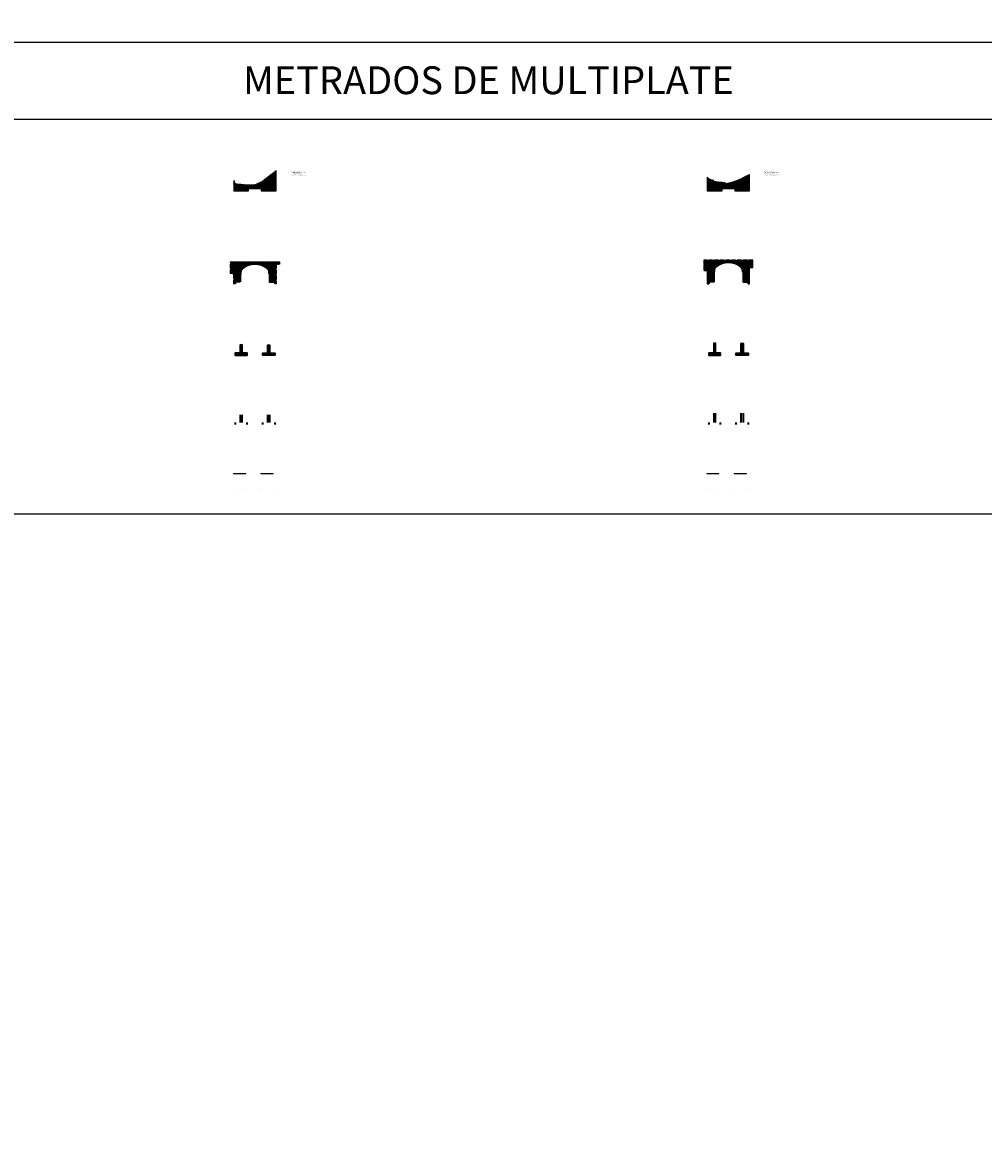
# Model space of a CAD drawing. Extents: x 0 to 3056, y -2725 to 109.
# Drawn here: x 1373 to 1719, y -600 to -193 of the extents above; entities that cross this region are included whole.
import ezdxf

# ---------------------------------------------------------------- set-up
doc = ezdxf.new("R2010")
doc.units = 0
doc.linetypes.add('DASHED', pattern=[0.75, 0.5, -0.25])
doc.linetypes.add('HIDDEN', pattern=[0.375, 0.25, -0.125])
doc.layers.get('0').update_dxf_attribs({"linetype": 'CONTINUOUS'})
doc.layers.get('Defpoints').update_dxf_attribs({"linetype": 'CONTINUOUS'})
for name, color, linetype in [('.01RELLENOESTRUC', 46, 'CONTINUOUS'), ('A-Achurado', 253, 'CONTINUOUS'), ('Acotado', 1, 'CONTINUOUS'), ('SombreadoAreas', 251, 'CONTINUOUS')]:
    doc.layers.add(name, color=color, linetype=linetype)
for name, color, linetype, lineweight in [('1. MURO', 144, 'CONTINUOUS', 35), ('ORIG_SURFACE', 44, 'DASHED', 20), ('Texto', 7, 'CONTINUOUS', 18)]:
    doc.layers.add(name, color=color, linetype=linetype, lineweight=lineweight)
doc.styles.add('ARIAL', font='arial.ttf')
doc.dimstyles.new('Esc. 150', dxfattribs={"dimscale": 0.15, "dimtxt": 1.4, "dimasz": 0.6, "dimexe": 1, "dimexo": 0.7, "dimgap": 0.5, "dimtad": 0, "dimtih": 1, "dimtoh": 1, "dimlfac": -1, "dimzin": 1, "dimdsep": 46, "dimtxsty": 'ARIAL', "dimblk": 'ARCHTICK', "dimcen": 0.6, "dimclrd": 1, "dimclre": 1, "dimclrt": 7, "dimazin": 0, "dimtfac": 1, "dimtofl": 0, "dimtmove": 2, "dimatfit": 3, "dimldrblk": 'ARCHTICK', "dimfxl": 2, "dimtfillclr": 7, "dimlwd": 0, "dimlwe": 0, "dimarcsym": 0})
pattern_1 = [(45, (2.84, -2930.46299), (-0.067351921, 0.067351921), [])]
pattern_2 = [(45, (1378.914143, -2996.302706), (-0.0224506403, 0.0224506403), [])]
pattern_3 = [(45, (1549.032013, -2996.302706), (-0.0224506403, 0.0224506403), [])]
pattern_4 = [(45, (2.84, -2856.87293), (-0.1122532015, 0.1122532015), [])]

# ---------------------------------------------------------------- blocks, each defined once
blk = doc.blocks.new('*D43')
at = {"layer": 'Acotado', "color": 1, "lineweight": 0, "transparency": 16777216}
blk.add_line((1463.85, 8.44), (1464.3, 8.44), dxfattribs=at)
at = {"layer": 'Defpoints', "color": 0, "transparency": 16777216}
for p in [(1463.75, 8.44), (1464.3, 8.44), (1526.47, -2725)]:
    blk.add_point(p, dxfattribs=at)
at = {"layer": 'Acotado', "color": 7, "transparency": 16777216, "insert": (1464.97, 8.44), "char_height": 0.21, "attachment_point": 5, "style": 'ARIAL'}
blk.add_mtext('2733.439', dxfattribs=at)
blk = doc.blocks.new('_ArchTick')
at = {"color": 0, "linetype": 'ByBlock', "const_width": 0.15}
blk.add_lwpolyline([(-0.5, -0.5), (0.5, 0.5)], dxfattribs=at)
blk = doc.blocks.new('*D44')
at = {"layer": 'Acotado', "color": 1, "lineweight": 0, "transparency": 16777216}
for p, q in [((1462.04, 12.04), (1462.22, 12.49)), ((1462.22, 12.49), (1462.4, 12.49)), ((1461.7, 12.04), (1462.04, 12.04))]:
    blk.add_line(p, q, dxfattribs=at)
at = {"layer": 'Defpoints', "color": 0, "transparency": 16777216}
for p in [(1462.4, 12.49), (1461.6, 12.04), (1526.47, -2725)]:
    blk.add_point(p, dxfattribs=at)
at = {"layer": 'Acotado', "color": 7, "transparency": 16777216, "insert": (1463.08, 12.49), "char_height": 0.21, "attachment_point": 5, "style": 'ARIAL'}
blk.add_mtext('2737.039', dxfattribs=at)
blk = doc.blocks.new('*D46')
at = {"layer": 'Acotado', "color": 1, "lineweight": 0, "transparency": 16777216}
for p, q in [((1631.88, 12.64), (1632.27, 12.64)), ((1632.27, 12.64), (1632.45, 13.04)), ((1632.45, 13.04), (1632.63, 13.04))]:
    blk.add_line(p, q, dxfattribs=at)
at = {"layer": 'Defpoints', "color": 0, "transparency": 16777216}
for p in [(1631.77, 12.64), (1632.63, 13.04), (1696.64, -2725)]:
    blk.add_point(p, dxfattribs=at)
at = {"layer": 'Acotado', "color": 7, "transparency": 16777216, "insert": (1633.31, 13.04), "char_height": 0.21, "attachment_point": 5, "style": 'ARIAL'}
blk.add_mtext('2737.639', dxfattribs=at)
blk = doc.blocks.new('*D47')
at = {"layer": 'Acotado', "color": 1, "lineweight": 0, "transparency": 16777216}
blk.add_line((1634.03, 8.44), (1634.47, 8.44), dxfattribs=at)
at = {"layer": 'Defpoints', "color": 0, "transparency": 16777216}
for p in [(1633.92, 8.44), (1634.47, 8.44), (1696.64, -2725)]:
    blk.add_point(p, dxfattribs=at)
at = {"layer": 'Acotado', "color": 7, "transparency": 16777216, "insert": (1635.15, 8.44), "char_height": 0.21, "attachment_point": 5, "style": 'ARIAL'}
blk.add_mtext('2733.439', dxfattribs=at)
blk = doc.blocks.new('*D157')
at = {"layer": 'Acotado', "color": 1, "lineweight": 0, "transparency": 16777216}
for p, q in [((2479.19, 13.84), (2479.61, 13.84)), ((2479.61, 13.84), (2479.79, 14.1)), ((2479.79, 14.1), (2479.97, 14.1))]:
    blk.add_line(p, q, dxfattribs=at)
at = {"layer": 'Defpoints', "color": 0, "transparency": 16777216}
for p in [(2479.09, 13.84), (2479.97, 14.1), (2.84, -2635)]:
    blk.add_point(p, dxfattribs=at)
at = {"layer": 'Acotado', "color": 7, "transparency": 16777216, "insert": (2480.64, 14.1), "char_height": 0.21, "attachment_point": 5, "style": 'ARIAL'}
blk.add_mtext('2648.839', dxfattribs=at)
blk = doc.blocks.new('*D158')
at = {"layer": 'Acotado', "color": 1, "lineweight": 0, "transparency": 16777216}
for p, q in [((2469.33, 13.84), (2469.63, 13.84)), ((2469.63, 13.84), (2469.81, 14.04)), ((2469.81, 14.04), (2469.99, 14.04))]:
    blk.add_line(p, q, dxfattribs=at)
at = {"layer": 'Defpoints', "color": 0, "transparency": 16777216}
for p in [(2469.23, 13.84), (2469.99, 14.04), (2.84, -2635)]:
    blk.add_point(p, dxfattribs=at)
at = {"layer": 'Acotado', "color": 7, "transparency": 16777216, "insert": (2470.67, 14.04), "char_height": 0.21, "attachment_point": 5, "style": 'ARIAL'}
blk.add_mtext('2648.839', dxfattribs=at)
blk = doc.blocks.new('*D183')
at = {"layer": 'Acotado', "color": 1, "lineweight": 0, "transparency": 16777216}
for p, q in [((1626.48, 11.63), (1626.3, 11.63)), ((1626.66, 11.11), (1626.48, 11.63)), ((1626.74, 11.11), (1626.66, 11.11))]:
    blk.add_line(p, q, dxfattribs=at)
at = {"layer": 'Defpoints', "color": 0, "transparency": 16777216}
for p in [(1626.3, 11.63), (1626.84, 11.11), (1549.68, -2725)]:
    blk.add_point(p, dxfattribs=at)
at = {"layer": 'Acotado', "color": 7, "transparency": 16777216, "insert": (1625.62, 11.63), "char_height": 0.21, "attachment_point": 5, "style": 'ARIAL'}
blk.add_mtext('2736.106', dxfattribs=at)
blk = doc.blocks.new('*D184')
at = {"layer": 'Acotado', "color": 1, "lineweight": 0, "transparency": 16777216}
for p, q in [((1622.02, 12.64), (1622.25, 12.64)), ((1622.25, 12.64), (1622.43, 12.91)), ((1622.43, 12.91), (1622.61, 12.91))]:
    blk.add_line(p, q, dxfattribs=at)
at = {"layer": 'Defpoints', "color": 0, "transparency": 16777216}
for p in [(1621.91, 12.64), (1622.61, 12.91), (1549.68, -2725)]:
    blk.add_point(p, dxfattribs=at)
at = {"layer": 'Acotado', "color": 7, "transparency": 16777216, "insert": (1623.29, 12.91), "char_height": 0.21, "attachment_point": 5, "style": 'ARIAL'}
blk.add_mtext('2737.639', dxfattribs=at)
blk = doc.blocks.new('*D185')
at = {"layer": 'Acotado', "color": 1, "lineweight": 0, "transparency": 16777216}
blk.add_line((1619.61, 8.44), (1619.21, 8.44), dxfattribs=at)
at = {"layer": 'Defpoints', "color": 0, "transparency": 16777216}
for p in [(1619.21, 8.44), (1619.71, 8.44), (1549.68, -2725)]:
    blk.add_point(p, dxfattribs=at)
at = {"layer": 'Acotado', "color": 7, "transparency": 16777216, "insert": (1618.54, 8.44), "char_height": 0.21, "attachment_point": 5, "style": 'ARIAL'}
blk.add_mtext('2733.439', dxfattribs=at)
blk = doc.blocks.new('*D186')
at = {"layer": 'Acotado', "color": 1, "lineweight": 0, "transparency": 16777216}
blk.add_line((1449.48, 8.44), (1449.04, 8.44), dxfattribs=at)
at = {"layer": 'Defpoints', "color": 0, "transparency": 16777216}
for p in [(1449.04, 8.44), (1449.59, 8.44), (1379.51, -2725)]:
    blk.add_point(p, dxfattribs=at)
at = {"layer": 'Acotado', "color": 7, "transparency": 16777216, "insert": (1448.36, 8.44), "char_height": 0.21, "attachment_point": 5, "style": 'ARIAL'}
blk.add_mtext('2733.439', dxfattribs=at)
blk = doc.blocks.new('*D187')
at = {"layer": 'Acotado', "color": 1, "lineweight": 0, "transparency": 16777216}
for p, q in [((1451.92, 12.04), (1452.08, 12.32)), ((1452.08, 12.32), (1452.26, 12.32)), ((1451.84, 12.04), (1451.92, 12.04))]:
    blk.add_line(p, q, dxfattribs=at)
at = {"layer": 'Defpoints', "color": 0, "transparency": 16777216}
for p in [(1452.26, 12.32), (1451.74, 12.04), (1379.51, -2725)]:
    blk.add_point(p, dxfattribs=at)
at = {"layer": 'Acotado', "color": 7, "transparency": 16777216, "insert": (1452.93, 12.32), "char_height": 0.21, "attachment_point": 5, "style": 'ARIAL'}
blk.add_mtext('2737.039', dxfattribs=at)
blk = doc.blocks.new('*D188')
at = {"layer": 'Acotado', "color": 1, "lineweight": 0, "transparency": 16777216}
for p, q in [((1456.22, 11.03), (1456.04, 11.03)), ((1456.4, 10.57), (1456.22, 11.03)), ((1456.56, 10.57), (1456.4, 10.57))]:
    blk.add_line(p, q, dxfattribs=at)
at = {"layer": 'Defpoints', "color": 0, "transparency": 16777216}
for p in [(1456.04, 11.03), (1456.67, 10.57), (1379.51, -2725)]:
    blk.add_point(p, dxfattribs=at)
at = {"layer": 'Acotado', "color": 7, "transparency": 16777216, "insert": (1455.37, 11.03), "char_height": 0.21, "attachment_point": 5, "style": 'ARIAL'}
blk.add_mtext('2735.572', dxfattribs=at)

msp = doc.modelspace()

# ---------------------------------------------------------------- hatches: boundary and pattern name
at = {"layer": '.01RELLENOESTRUC'}
h = msp.add_hatch(dxfattribs=at)
h.set_pattern_fill('ANSI31', color=256, scale=0.03, style=0)
h.set_pattern_definition(pattern_1)
h.paths.add_polyline_path([(1456.6672, -280.0441), (1456.6672, -279.1441), (1447.8876, -279.1441), (1447.8876, -283.0411), (1448.4533, -283.2745), (1449.1601, -283.419), (1449.6654, -284.5732), (1451.3876, -284.7515), (1451.3876, -283.524), (1451.5686, -283.4723, -0.25710314), (1452.2667, -281.6457, -0.17632698)])
h.paths.add_polyline_path([(1451.3876, -284.7515), (1449.6654, -284.5732), (1449.1601, -283.419), (1449.0376, -283.394), (1449.0376, -287.074), (1449.5376, -287.074), (1449.5376, -287.024), (1449.5876, -287.024), (1449.5876, -286.324), (1451.3876, -286.324)])
h.paths.add_polyline_path([(1447.8876, -283.0411), (1447.8876, -283.394), (1449.0376, -283.394), (1448.4533, -283.2745)], flags=17)
h.paths.add_polyline_path([(1465.2146, -279.1441), (1456.6672, -279.1441), (1456.6672, -280.0441, -0.17632698), (1461.0677, -281.6457, -0.06865656), (1461.4335, -282.0498)])
h.paths.add_polyline_path([(1464.2968, -280.0441), (1465.4468, -280.0441), (1465.4468, -279.1441), (1465.2146, -279.1441), (1461.4335, -282.0498, -0.18553044), (1461.7618, -283.4422), (1461.7618, -283.4464), (1461.9468, -283.4716), (1461.9468, -286.324), (1463.7468, -286.324), (1463.7468, -287.024), (1463.7968, -287.024), (1463.7968, -287.074), (1464.2968, -287.074)])
h = msp.add_hatch(dxfattribs=at)
h.set_pattern_fill('ANSI31', color=256, scale=0.03, style=0)
h.set_pattern_definition(pattern_1)
h.paths.add_polyline_path([(1626.8445, -279.4441), (1626.8445, -278.5441), (1618.0649, -278.5441), (1618.0649, -281.7418), (1618.9889, -282.1183), (1620.4073, -283.0597), (1621.4868, -283.2804), (1621.5649, -283.4586), (1621.5649, -282.924), (1621.7459, -282.8723, -0.25710314), (1622.444, -281.0457, -0.17632698)])
h.paths.add_polyline_path([(1635.6241, -278.5441), (1626.8445, -278.5441), (1626.8445, -279.4441, -0.17632698), (1631.245, -281.0457, -0.20775534), (1631.9544, -282.467), (1634.873, -281.0184), (1635.3191, -280.6611), (1635.5962, -280.5824), (1635.6241, -280.5433)])
h.paths.add_polyline_path([(1634.4741, -281.2164), (1631.9544, -282.467, -0.0471872), (1631.9391, -282.8422), (1631.939, -282.8464), (1632.1241, -282.8716), (1632.1241, -286.324), (1633.9241, -286.324), (1633.9241, -287.024), (1633.9741, -287.024), (1633.9741, -287.074), (1634.4741, -287.074)])
h.paths.add_polyline_path([(1635.6241, -280.5433), (1635.5962, -280.5824), (1635.3191, -280.6611), (1634.873, -281.0184), (1634.4741, -281.2164), (1635.6241, -281.2164)], flags=17)
h.paths.add_polyline_path([(1618.9889, -282.1183), (1618.0649, -281.7418), (1618.0649, -282.2683), (1619.2149, -282.2683)], flags=17)
h.paths.add_polyline_path([(1621.5649, -283.4586), (1621.4868, -283.2804), (1620.4073, -283.0597), (1619.2149, -282.2683), (1619.2149, -287.074), (1619.7149, -287.074), (1619.7149, -287.024), (1619.7649, -287.024), (1619.7649, -286.324), (1621.5649, -286.324)])
at = {"layer": 'A-Achurado', "lineweight": 0}
h = msp.add_hatch(dxfattribs=at)
h.set_pattern_fill('ANSI31', color=251, scale=0.01)
h.set_pattern_definition(pattern_2)
h.paths.add_polyline_path([(1453.3445, -355.314), (1453.3445, -355.264), (1453.2945, -355.264), (1448.9945, -355.264), (1448.9445, -355.264), (1448.9445, -355.314)])
h = msp.add_hatch(dxfattribs=at)
h.set_pattern_fill('ANSI31', color=251, scale=0.01)
h.set_pattern_definition(pattern_2)
h.paths.add_polyline_path([(1463.2038, -355.264), (1458.8538, -355.264), (1458.8038, -355.264), (1458.8038, -355.314), (1463.2038, -355.314)])
h = msp.add_hatch(dxfattribs=at)
h.set_pattern_fill('ANSI31', color=251, scale=0.01)
h.set_pattern_definition(pattern_3)
h.paths.add_polyline_path([(1623.4624, -355.314), (1623.4624, -355.264), (1623.4124, -355.264), (1619.1124, -355.264), (1619.0624, -355.264), (1619.0624, -355.314)])
h = msp.add_hatch(dxfattribs=at)
h.set_pattern_fill('ANSI31', color=251, scale=0.01)
h.set_pattern_definition(pattern_3)
h.paths.add_polyline_path([(1633.3216, -355.264), (1628.9716, -355.264), (1628.9216, -355.264), (1628.9216, -355.314), (1633.3216, -355.314)])
at = {"layer": 'SombreadoAreas'}
h = msp.add_hatch(dxfattribs=at)
h.set_pattern_fill('ANSI31', color=251, scale=0.05, style=0)
h.set_pattern_definition(pattern_4)
h.paths.add_polyline_path([(1464.2968, -246.3702), (1460.218, -249.5047), (1459.2433, -250.2855), (1458.6302, -250.5898), (1457.8267, -250.9263), (1456.6672, -251.4189), (1456.3955, -251.5343), (1454.0069, -251.5436), (1449.6654, -251.0939), (1449.1601, -249.9398), (1449.0376, -249.9148), (1449.0376, -253.5948), (1453.9376, -253.5948), (1454.3876, -253.5948), (1454.3876, -252.8448), (1458.9468, -252.8448), (1458.9468, -253.5948), (1463.7968, -253.5948), (1464.2968, -253.5948)])
h = msp.add_hatch(dxfattribs=at)
h.set_pattern_fill('ANSI31', color=251, scale=0.05, style=0)
h.set_pattern_definition(pattern_4)
h.paths.add_polyline_path([(1634.4741, -247.7372), (1631.0588, -249.4323), (1628.9841, -250.3013), (1626.8445, -250.8687), (1626.1947, -251.041), (1625.4299, -250.6682), (1621.6972, -250.2817), (1621.4868, -249.8012), (1620.4073, -249.5805), (1619.2149, -248.7891), (1619.2149, -253.5948), (1624.5649, -253.5948), (1624.5649, -252.8448), (1629.1241, -252.8448), (1629.1241, -253.5948), (1633.9741, -253.5948), (1634.4741, -253.5948)])
h = msp.add_hatch(dxfattribs=at)
h.set_pattern_fill('ANSI31', color=251, scale=0.05, style=0)
h.set_pattern_definition(pattern_4)
h.paths.add_polyline_path([(1624.0649, -311.953), (1622.2649, -311.953), (1622.2649, -308.553), (1621.9149, -308.453), (1621.8156, -308.4814), (1621.8279, -308.5719), (1621.751, -308.5824), (1621.7402, -308.5029), (1621.5649, -308.553), (1621.5649, -311.953), (1619.7649, -311.953), (1619.7649, -312.653), (1624.0649, -312.653)])
h = msp.add_hatch(dxfattribs=at)
h.set_pattern_fill('ANSI31', color=251, scale=0.05, style=0)
h.set_pattern_definition(pattern_4)
h.paths.add_polyline_path([(1633.9241, -311.953), (1632.1241, -311.953), (1632.1241, -308.5007), (1631.9452, -308.4763), (1631.9379, -308.53), (1631.861, -308.5196), (1631.8683, -308.4658), (1631.7741, -308.453), (1631.4241, -308.5007), (1631.4241, -311.953), (1629.6241, -311.953), (1629.6241, -312.653), (1633.9241, -312.653)])
h = msp.add_hatch(dxfattribs=at)
h.set_pattern_fill('ANSI31', color=251, scale=0.05, style=0)
h.set_pattern_definition(pattern_4)
h.paths.add_polyline_path([(1453.8876, -311.953), (1452.0876, -311.953), (1452.0876, -309.153), (1451.7376, -309.053), (1451.6383, -309.0814), (1451.6506, -309.1719), (1451.5737, -309.1824), (1451.5629, -309.1029), (1451.3876, -309.153), (1451.3876, -311.953), (1449.5876, -311.953), (1449.5876, -312.653), (1453.8876, -312.653)])
h = msp.add_hatch(dxfattribs=at)
h.set_pattern_fill('ANSI31', color=251, scale=0.05, style=0)
h.set_pattern_definition(pattern_4)
h.paths.add_polyline_path([(1463.7468, -311.953), (1461.9468, -311.953), (1461.9468, -309.1007), (1461.768, -309.0763), (1461.7607, -309.13), (1461.6838, -309.1196), (1461.6911, -309.0658), (1461.5968, -309.053), (1461.2468, -309.1007), (1461.2468, -311.953), (1459.4468, -311.953), (1459.4468, -312.653), (1463.7468, -312.653)])

# ---------------------------------------------------------------- linework, layer by layer
for points in [[(1448.9445, -361.1556), (1448.9445, -361.1056)], [(1453.3445, -361.1056), (1453.3445, -361.1556)], [(1458.8038, -361.1056), (1458.8038, -361.1556)], [(1463.2038, -361.1556), (1463.2038, -361.1056)], [(1619.0624, -361.1556), (1619.0624, -361.1056)], [(1623.4624, -361.1056), (1623.4624, -361.1556)], [(1628.9216, -361.1056), (1628.9216, -361.1556)], [(1633.3216, -361.1556), (1633.3216, -361.1056)]]:
    msp.add_lwpolyline(points)
at = {"layer": '1. MURO'}
for p, q in [((1449.5876, -336.953), (1449.5876, -337.653)), ((1451.3876, -334.153), (1451.3876, -336.953)), ((1452.0876, -336.953), (1452.0876, -334.153)), ((1453.8876, -337.653), (1453.8876, -336.953)), ((1459.4468, -337.653), (1459.4468, -336.953)), ((1461.2468, -336.953), (1461.2468, -334.1007)), ((1461.9468, -334.1007), (1461.9468, -336.953)), ((1463.7468, -336.953), (1463.7468, -337.653)), ((1619.7649, -336.953), (1619.7649, -337.653)), ((1621.5649, -333.553), (1621.5649, -336.953)), ((1622.2649, -336.953), (1622.2649, -333.553)), ((1624.0649, -337.653), (1624.0649, -336.953)), ((1629.6241, -337.653), (1629.6241, -336.953)), ((1631.4241, -336.953), (1631.4241, -333.5007)), ((1632.1241, -333.5007), (1632.1241, -336.953)), ((1633.9241, -336.953), (1633.9241, -337.653))]:
    msp.add_line(p, q, dxfattribs=at)
for points in [[(1451.5807, -283.5524), (1451.5807, -283.5524, -0.41421356), (1451.5728, -283.5464), (1451.5629, -283.4739), (1451.3876, -283.524), (1451.3876, -286.324)], [(1461.7537, -283.5), (1461.7537, -283.5, 0.41421356), (1461.7616, -283.4941), (1461.768, -283.4473), (1461.9468, -283.4716), (1461.9468, -286.324), (1463.7468, -286.324), (1463.7468, -287.024)], [(1621.7579, -282.9524), (1621.7579, -282.9524, -0.41421356), (1621.7501, -282.9464), (1621.7402, -282.8739), (1621.5649, -282.924), (1621.5649, -286.324), (1619.7649, -286.324), (1619.7649, -287.024)], [(1631.931, -282.9), (1631.931, -282.9, 0.41421356), (1631.9389, -282.8941), (1631.9452, -282.8473), (1632.1241, -282.8716), (1632.1241, -286.324), (1633.9241, -286.324), (1633.9241, -287.024)], [(1452.0876, -311.953), (1452.0876, -309.153), (1451.7376, -309.053), (1451.6383, -309.0814), (1451.6497, -309.165, -0.41421356), (1451.6437, -309.1728), (1451.5807, -309.1814, -0.41421356), (1451.5728, -309.1754), (1451.5629, -309.1029), (1451.3876, -309.153), (1451.3876, -311.953)]]:
    msp.add_lwpolyline(points, format="xyb", dxfattribs=at)
for points in [[(1451.3876, -286.324), (1449.5876, -286.324), (1449.5876, -287.024)], [(1451.3876, -311.953), (1449.5876, -311.953), (1449.5876, -312.653), (1453.8876, -312.653), (1453.8876, -311.953), (1452.0876, -311.953)]]:
    msp.add_lwpolyline(points, dxfattribs=at)
for points in [[(1622.2649, -311.953), (1622.2649, -308.553), (1621.9149, -308.453), (1621.8156, -308.4814), (1621.827, -308.565, -0.41421356), (1621.821, -308.5728), (1621.7579, -308.5814, -0.41421356), (1621.7501, -308.5754), (1621.7402, -308.5029), (1621.5649, -308.553), (1621.5649, -311.953), (1619.7649, -311.953), (1619.7649, -312.653), (1624.0649, -312.653), (1624.0649, -311.953)], [(1632.1241, -311.953), (1633.9241, -311.953), (1633.9241, -312.653), (1629.6241, -312.653), (1629.6241, -311.953), (1631.4241, -311.953), (1631.4241, -308.5007), (1631.7741, -308.453), (1631.8683, -308.4658), (1631.862, -308.5126, 0.41421356), (1631.868, -308.5205), (1631.931, -308.5291, 0.41421356), (1631.9389, -308.5231), (1631.9452, -308.4763), (1632.1241, -308.5007)], [(1461.2468, -309.1007), (1461.5968, -309.053), (1461.6911, -309.0658), (1461.6847, -309.1126, 0.41421356), (1461.6907, -309.1205), (1461.7537, -309.1291, 0.41421356), (1461.7616, -309.1231), (1461.768, -309.0763), (1461.9468, -309.1007), (1461.9468, -311.953), (1463.7468, -311.953), (1463.7468, -312.653), (1459.4468, -312.653), (1459.4468, -311.953), (1461.2468, -311.953)]]:
    msp.add_lwpolyline(points, format="xyb", close=True, dxfattribs=at)
at = {"layer": 'A-Achurado', "color": 8}
for points in [[(1461.7536, -283.4964, 0.264812), (1461.0677, -281.6457, 0.36397023), (1452.2667, -281.6457, 0.26731722), (1451.5808, -283.5488)], [(1461.6905, -283.4861, 0.264812), (1461.0266, -281.6947, 0.36397023), (1452.3078, -281.6947, 0.26738606), (1451.6439, -283.5382)], [(1631.9309, -282.8964, 0.264812), (1631.245, -281.0457, 0.36397023), (1622.444, -281.0457, 0.26731722), (1621.758, -282.9488)], [(1631.8678, -282.8861, 0.264812), (1631.2039, -281.0947, 0.36397023), (1622.4851, -281.0947, 0.26738606), (1621.8212, -282.9382)]]:
    msp.add_lwpolyline(points, format="xyb", dxfattribs=at)
at = {"layer": 'A-Achurado', "color": 251, "lineweight": 0}
for points in [[(1449.5876, -287.024), (1449.5376, -287.024), (1449.5376, -287.074)], [(1463.7468, -287.024), (1463.7968, -287.024), (1463.7968, -287.074)], [(1619.7649, -287.024), (1619.7149, -287.024), (1619.7149, -287.074)], [(1633.9241, -287.024), (1633.9741, -287.024), (1633.9741, -287.074)], [(1453.2945, -355.264), (1453.3445, -355.264), (1453.3445, -355.314), (1448.9445, -355.314)], [(1453.2945, -355.264), (1448.9445, -355.264), (1448.9445, -355.314)], [(1458.8538, -355.264), (1463.2038, -355.264), (1463.2038, -355.314), (1458.8038, -355.314)], [(1463.1538, -355.264), (1458.8038, -355.264), (1458.8038, -355.314)], [(1623.4124, -355.264), (1623.4624, -355.264), (1623.4624, -355.314), (1619.0624, -355.314)], [(1623.4124, -355.264), (1619.0624, -355.264), (1619.0624, -355.314)], [(1628.9716, -355.264), (1633.3216, -355.264), (1633.3216, -355.314), (1628.9216, -355.314)], [(1633.2716, -355.264), (1628.9216, -355.264), (1628.9216, -355.314)]]:
    msp.add_lwpolyline(points, dxfattribs=at)
at = {"layer": 'Defpoints', "color": 3}
msp.add_lwpolyline([(21.9943, -200.2823), (3022.2038, -200.2823), (3022.2038, -369.8332), (21.9943, -369.8332)], close=True, dxfattribs=at)
msp.add_lwpolyline([(3021.2927, -227.9712), (21.9943, -227.9712)], dxfattribs=at)
at = {"layer": 'ORIG_SURFACE', "color": 3}
for points in [[(1449.0376, -249.9148), (1449.1601, -249.9398), (1449.6654, -251.0939), (1454.0069, -251.5436), (1456.3955, -251.5343), (1456.6672, -251.4189), (1457.8267, -250.9263), (1458.6302, -250.5898), (1459.2433, -250.2855), (1460.218, -249.5047), (1464.2968, -246.3702)], [(1619.2149, -248.7891), (1620.4073, -249.5805), (1621.4868, -249.8012), (1621.6972, -250.2817), (1625.4299, -250.6682), (1626.1947, -251.041), (1626.8445, -250.8687), (1628.9841, -250.3013), (1631.0588, -249.4323), (1634.4741, -247.7372)]]:
    msp.add_lwpolyline(points, dxfattribs=at)
at = {"layer": 'SombreadoAreas', "ltscale": 5.5}
for points in [[(1449.0376, -249.9148), (1449.0376, -253.5948), (1453.9376, -253.5948), (1454.3876, -253.5948), (1454.3876, -252.8448), (1458.9468, -252.8448), (1458.9468, -253.5948), (1463.7968, -253.5948), (1464.2968, -253.5948), (1464.2968, -246.3702)], [(1619.2149, -248.7891), (1619.2149, -253.5948), (1624.5649, -253.5948), (1624.5649, -252.8448), (1629.1241, -252.8448), (1629.1241, -253.5948), (1633.9741, -253.5948), (1634.4741, -253.5948), (1634.4741, -247.7372)]]:
    msp.add_lwpolyline(points, dxfattribs=at)
at = {"layer": 'SombreadoAreas', "linetype": 'HIDDEN', "ltscale": 5.5}
for points in [[(1449.5376, -287.074), (1449.0376, -287.074), (1449.0376, -283.394), (1447.8876, -283.394), (1447.8876, -279.1441), (1465.4468, -279.1441), (1465.4468, -280.0441), (1464.2968, -280.0441), (1464.2968, -287.074), (1463.7968, -287.074)], [(1633.9741, -287.074), (1634.4741, -287.074), (1634.4741, -281.2164), (1635.6241, -281.2164), (1635.6241, -278.5441), (1618.0649, -278.5441), (1618.0649, -282.2683), (1619.2149, -282.2683), (1619.2149, -287.074), (1619.7149, -287.074)]]:
    msp.add_lwpolyline(points, dxfattribs=at)

# ---------------------------------------------------------------- texts
at = {"layer": 'Defpoints', "insert": (1452.3716, -208.9087), "char_height": 10, "attachment_point": 1, "style": 'ARIAL'}
msp.add_mtext_dynamic_manual_height_columns('METRADOS DE MULTIPLATE', width=818.278814, gutter_width=1, heights=[0], dxfattribs=at)
at = {"layer": 'Texto', "style": 'ARIAL'}
for s, p in [('Area de Concreto = 10.02 m2', (1469.6927, -246.7482)), ('Excavacion para Estructuras = 47.66 m2', (1469.6927, -247.0815)), ('Relleno Compactado = 58.54 m2', (1469.6927, -247.4148)), ('Encofrado y Desencofrado =14.10 ml', (1469.6927, -247.7482)), ('Area de Concreto = 10.86 m2', (1639.7958, -246.7482)), ('Excavacion para Estructuras = 53.54 m2', (1639.7958, -247.0815)), ('Relleno Compactado = 62.79 m2', (1639.7958, -247.4148)), ('Encofrado y Desencofrado =16.50 ml', (1639.7958, -247.7482)), ('Encofrado y Desencofrado Solado=0.20 ml', (1469.6927, -248.1328)), ('Encofrado y Desencofrado Solado=0.20 ml', (1639.7958, -248.1328))]:
    msp.add_text(s, height=0.2, dxfattribs=at).set_placement(p)

# ---------------------------------------------------------------- dimensions: what is measured, and where the dimension line sits
at = {"layer": 'Acotado'}
for feature_location, offset, origin, picture, middle in [((2479.0886, 13.839), (0.8785, 0.2567), (2.84, -2635), '*D157', (2480.6432, 14.0957)), ((2469.2293, 13.839), (0.7646, 0.2045), (2.84, -2635), '*D158', (2470.67, 14.0435)), ((1451.7376, 12.039), (0.5195, 0.2772), (1379.5072, -2725), '*D187', (1452.9332, 12.3162)), ((1461.5968, 12.039), (0.8033, 0.4466), (1526.4653, -2725), '*D44', (1463.0762, 12.4856)), ((1621.9149, 12.639), (0.6982, 0.2732), (1549.6845, -2725), '*D184', (1623.2892, 12.9122)), ((1631.7741, 12.639), (0.8584, 0.3961), (1696.6426, -2725), '*D46', (1633.3086, 13.0351)), ((1456.6672, 10.572), (-0.6233, 0.4558), (1379.5072, -2725), '*D188', (1455.3691, 11.0278)), ((1449.5876, 8.439), (-0.55, 0), (1379.5072, -2725), '*D186', (1448.3615, 8.439)), ((1463.7468, 8.439), (0.55, 0), (1526.4653, -2725), '*D43', (1464.9729, 8.439)), ((1626.8445, 11.106), (-0.5459, 0.5199), (1549.6845, -2725), '*D183', (1625.6228, 11.6259)), ((1619.7149, 8.439), (-0.5, 0), (1549.6845, -2725), '*D185', (1618.5388, 8.439)), ((1633.9241, 8.439), (0.55, 0), (1696.6426, -2725), '*D47', (1635.1502, 8.439))]:
    dim = msp.add_ordinate_dim(feature_location=feature_location, offset=offset, dtype=0, origin=origin, dimstyle='Esc. 150', override={"dimdec": 3}, dxfattribs=at)
    dim.commit()
    dim.dimension.update_dxf_attribs({"geometry": picture, "text_midpoint": middle})

doc.saveas('drawing.dxf')
